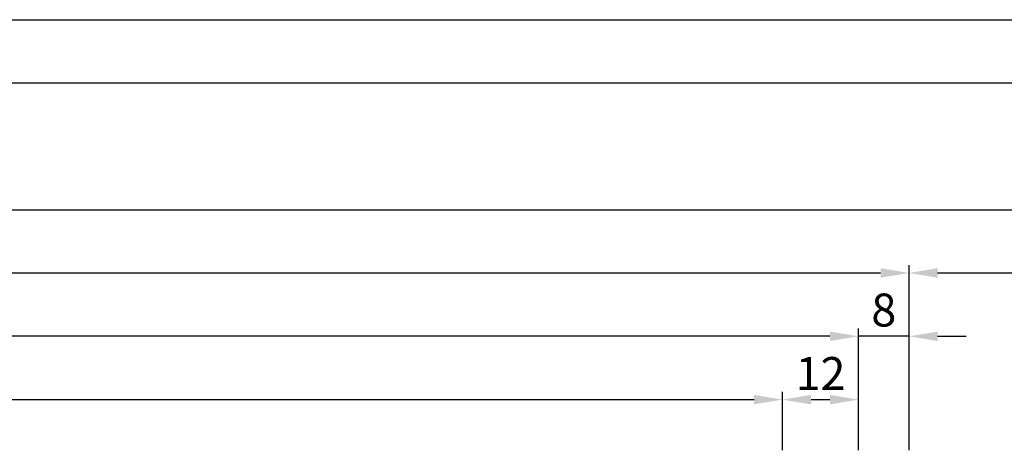
# Model space of a CAD drawing. Units: millimetres. Extents: x -53 to 5167, y -26 to 5561.
# Drawn here: x 4518 to 4673, y 590 to 658 of the extents above; entities that cross this region are included whole.
import ezdxf

# ---------------------------------------------------------------- set-up
doc = ezdxf.new("R2010")
doc.units = ezdxf.units.MM
doc.header["$LTSCALE"] = 10
doc.layers.add('HS_ST_FE_Kipp_FB4_Al$0$DIM_2', color=253, linetype='Continuous')
doc.styles.add('HS_ST_FE_Kipp_FB4_Al$0$Katalog_07_03', font='Ftl.ttf', dxfattribs={"height": 5.2})
doc.dimstyles.new('HS_ST_FE_Kipp_FB4_Al$0$Vermassung_07_1_3', dxfattribs={"dimtxt": 1, "dimasz": 4.5, "dimexe": 1.25, "dimexo": 0, "dimgap": 1.5, "dimtad": 1, "dimdec": 7, "dimdsep": 46, "dimtxsty": 'HS_ST_FE_Kipp_FB4_Al$0$Katalog_07_03', "dimcen": -2, "dimclrd": 256, "dimclre": 256, "dimclrt": 2, "dimazin": 2, "dimtfac": 0.6, "dimtdec": 7, "dimtmove": 0, "dimatfit": 3, "dimfxl": 1.25, "dimtvp": 1, "dimtolj": 1, "dimarcsym": 0})

# ---------------------------------------------------------------- blocks, each defined once
blk = doc.blocks.new('*D87')
at = {"layer": 'DEFPOINTS', "color": 0, "transparency": 16777216}
for p in [(2000, 158), (0, 72), (2000, 72)]:
    blk.add_point(p, dxfattribs=at)
at = {"layer": 'HS_ST_FE_Kipp_FB4_Al$0$DIM_2', "lineweight": -2, "transparency": 16777216}
for p, q in [((0, 72), (0, 159.25)), ((2000, 72), (2000, 159.25)), ((4.5, 158), (1995.5, 158))]:
    blk.add_line(p, q, dxfattribs=at)
at = {"layer": 'HS_ST_FE_Kipp_FB4_Al$0$DIM_2', "transparency": 16777216}
for points in [[(4.5, 158.75), (4.5, 157.25), (0, 158)], [(1995.5, 158.75), (1995.5, 157.25), (2000, 158)]]:
    blk.add_solid(points, dxfattribs=at)
at = {"layer": 'HS_ST_FE_Kipp_FB4_Al$0$DIM_2', "color": 2, "transparency": 16777216, "insert": (1000, 162.15), "char_height": 5.2, "attachment_point": 5, "style": 'HS_ST_FE_Kipp_FB4_Al$0$Katalog_07_03'}
blk.add_mtext('\\A1;2000', dxfattribs=at)
blk = doc.blocks.new('*D88')
at = {"layer": 'DEFPOINTS', "color": 0, "transparency": 16777216}
for p in [(1958, 128), (42, 90), (1958, 90)]:
    blk.add_point(p, dxfattribs=at)
at = {"layer": 'HS_ST_FE_Kipp_FB4_Al$0$DIM_2', "lineweight": -2, "transparency": 16777216}
for p, q in [((42, 90), (42, 129.25)), ((1958, 90), (1958, 129.25)), ((46.5, 128), (1953.5, 128))]:
    blk.add_line(p, q, dxfattribs=at)
at = {"layer": 'HS_ST_FE_Kipp_FB4_Al$0$DIM_2', "transparency": 16777216}
for points in [[(46.5, 128.75), (46.5, 127.25), (42, 128)], [(1953.5, 128.75), (1953.5, 127.25), (1958, 128)]]:
    blk.add_solid(points, dxfattribs=at)
at = {"layer": 'HS_ST_FE_Kipp_FB4_Al$0$DIM_2', "color": 2, "transparency": 16777216, "insert": (1000, 132.15), "char_height": 5.2, "attachment_point": 5, "style": 'HS_ST_FE_Kipp_FB4_Al$0$Katalog_07_03'}
blk.add_mtext('\\A1;1916', dxfattribs=at)
blk = doc.blocks.new('*D90')
at = {"layer": 'DEFPOINTS', "color": 0, "transparency": 16777216}
for p in [(1908, 118), (92, 90), (1908, 90)]:
    blk.add_point(p, dxfattribs=at)
at = {"layer": 'HS_ST_FE_Kipp_FB4_Al$0$DIM_2', "lineweight": -2, "transparency": 16777216}
for p, q in [((92, 90), (92, 119.25)), ((1908, 90), (1908, 119.25)), ((96.5, 118), (1903.5, 118))]:
    blk.add_line(p, q, dxfattribs=at)
at = {"layer": 'HS_ST_FE_Kipp_FB4_Al$0$DIM_2', "transparency": 16777216}
for points in [[(96.5, 118.75), (96.5, 117.25), (92, 118)], [(1903.5, 118.75), (1903.5, 117.25), (1908, 118)]]:
    blk.add_solid(points, dxfattribs=at)
at = {"layer": 'HS_ST_FE_Kipp_FB4_Al$0$DIM_2', "color": 2, "transparency": 16777216, "insert": (1000, 122.15), "char_height": 5.2, "attachment_point": 5, "style": 'HS_ST_FE_Kipp_FB4_Al$0$Katalog_07_03'}
blk.add_mtext('\\A1;1816', dxfattribs=at)
blk = doc.blocks.new('*D91')
at = {"layer": 'DEFPOINTS', "color": 0, "transparency": 16777216}
for p in [(1958, 118), (1908, 90), (1958, 90)]:
    blk.add_point(p, dxfattribs=at)
at = {"layer": 'HS_ST_FE_Kipp_FB4_Al$0$DIM_2', "lineweight": -2, "transparency": 16777216}
for p, q in [((1908, 90), (1908, 119.25)), ((1958, 90), (1958, 119.25)), ((1912.5, 118), (1953.5, 118))]:
    blk.add_line(p, q, dxfattribs=at)
at = {"layer": 'HS_ST_FE_Kipp_FB4_Al$0$DIM_2', "transparency": 16777216}
for points in [[(1912.5, 118.75), (1912.5, 117.25), (1908, 118)], [(1953.5, 118.75), (1953.5, 117.25), (1958, 118)]]:
    blk.add_solid(points, dxfattribs=at)
at = {"layer": 'HS_ST_FE_Kipp_FB4_Al$0$DIM_2', "color": 2, "transparency": 16777216, "insert": (1933, 122.15), "char_height": 5.2, "attachment_point": 5, "style": 'HS_ST_FE_Kipp_FB4_Al$0$Katalog_07_03'}
blk.add_mtext('\\A1;50', dxfattribs=at)
blk = doc.blocks.new('*D92')
at = {"layer": 'DEFPOINTS', "color": 0, "transparency": 16777216}
for p in [(1900, 108), (1900, 90), (1908, 90)]:
    blk.add_point(p, dxfattribs=at)
at = {"layer": 'HS_ST_FE_Kipp_FB4_Al$0$DIM_2', "lineweight": -2, "transparency": 16777216}
for p, q in [((1900, 90), (1900, 109.25)), ((1908, 90), (1908, 109.25)), ((1895.5, 108), (1891, 108)), ((1908, 108), (1900, 108)), ((1912.5, 108), (1917, 108))]:
    blk.add_line(p, q, dxfattribs=at)
at = {"layer": 'HS_ST_FE_Kipp_FB4_Al$0$DIM_2', "transparency": 16777216}
for points in [[(1895.5, 108.75), (1895.5, 107.25), (1900, 108)], [(1912.5, 108.75), (1912.5, 107.25), (1908, 108)]]:
    blk.add_solid(points, dxfattribs=at)
at = {"layer": 'HS_ST_FE_Kipp_FB4_Al$0$DIM_2', "color": 2, "transparency": 16777216, "insert": (1904, 112.15), "char_height": 5.2, "attachment_point": 5, "style": 'HS_ST_FE_Kipp_FB4_Al$0$Katalog_07_03'}
blk.add_mtext('\\A1;8', dxfattribs=at)
blk = doc.blocks.new('*D93')
at = {"layer": 'DEFPOINTS', "color": 0, "transparency": 16777216}
for p in [(100, 108), (100, 90), (1900, 90)]:
    blk.add_point(p, dxfattribs=at)
at = {"layer": 'HS_ST_FE_Kipp_FB4_Al$0$DIM_2', "lineweight": -2, "transparency": 16777216}
for p, q in [((100, 90), (100, 109.25)), ((1900, 90), (1900, 109.25)), ((1895.5, 108), (104.5, 108))]:
    blk.add_line(p, q, dxfattribs=at)
at = {"layer": 'HS_ST_FE_Kipp_FB4_Al$0$DIM_2', "transparency": 16777216}
for points in [[(104.5, 108.75), (104.5, 107.25), (100, 108)], [(1895.5, 108.75), (1895.5, 107.25), (1900, 108)]]:
    blk.add_solid(points, dxfattribs=at)
at = {"layer": 'HS_ST_FE_Kipp_FB4_Al$0$DIM_2', "color": 2, "transparency": 16777216, "insert": (1000, 112.15), "char_height": 5.2, "attachment_point": 5, "style": 'HS_ST_FE_Kipp_FB4_Al$0$Katalog_07_03'}
blk.add_mtext('\\A1;1800', dxfattribs=at)
blk = doc.blocks.new('*D96')
at = {"layer": 'DEFPOINTS', "color": 0, "transparency": 16777216}
for p in [(1888, 98), (112, 90), (1888, 90)]:
    blk.add_point(p, dxfattribs=at)
at = {"layer": 'HS_ST_FE_Kipp_FB4_Al$0$DIM_2', "lineweight": -2, "transparency": 16777216}
for p, q in [((112, 90), (112, 99.25)), ((116.5, 98), (1883.5, 98)), ((1888, 90), (1888, 99.25))]:
    blk.add_line(p, q, dxfattribs=at)
at = {"layer": 'HS_ST_FE_Kipp_FB4_Al$0$DIM_2', "transparency": 16777216}
for points in [[(116.5, 98.75), (116.5, 97.25), (112, 98)], [(1883.5, 98.75), (1883.5, 97.25), (1888, 98)]]:
    blk.add_solid(points, dxfattribs=at)
at = {"layer": 'HS_ST_FE_Kipp_FB4_Al$0$DIM_2', "color": 2, "transparency": 16777216, "insert": (1000, 102.15), "char_height": 5.2, "attachment_point": 5, "style": 'HS_ST_FE_Kipp_FB4_Al$0$Katalog_07_03'}
blk.add_mtext('\\A1;1776', dxfattribs=at)
blk = doc.blocks.new('*D97')
at = {"layer": 'DEFPOINTS', "color": 0, "transparency": 16777216}
for p in [(1900, 98), (1888, 90), (1900, 90)]:
    blk.add_point(p, dxfattribs=at)
at = {"layer": 'HS_ST_FE_Kipp_FB4_Al$0$DIM_2', "lineweight": -2, "transparency": 16777216}
for p, q in [((1888, 90), (1888, 99.25)), ((1892.5, 98), (1895.5, 98)), ((1900, 90), (1900, 99.25))]:
    blk.add_line(p, q, dxfattribs=at)
at = {"layer": 'HS_ST_FE_Kipp_FB4_Al$0$DIM_2', "transparency": 16777216}
for points in [[(1892.5, 98.75), (1892.5, 97.25), (1888, 98)], [(1895.5, 98.75), (1895.5, 97.25), (1900, 98)]]:
    blk.add_solid(points, dxfattribs=at)
at = {"layer": 'HS_ST_FE_Kipp_FB4_Al$0$DIM_2', "color": 2, "transparency": 16777216, "insert": (1894, 102.13), "char_height": 5.2, "attachment_point": 5, "style": 'HS_ST_FE_Kipp_FB4_Al$0$Katalog_07_03'}
blk.add_mtext('\\A1;12', dxfattribs=at)
blk = doc.blocks.new('*D100')
at = {"layer": 'DEFPOINTS', "color": 0, "transparency": 16777216}
for p in [(50, 148), (50, 68.5), (1950, 68.5)]:
    blk.add_point(p, dxfattribs=at)
at = {"layer": 'HS_ST_FE_Kipp_FB4_Al$0$DIM_2', "lineweight": -2, "transparency": 16777216}
blk.add_line((1945.5, 148), (54.5, 148), dxfattribs=at)
at = {"layer": 'HS_ST_FE_Kipp_FB4_Al$0$DIM_2', "transparency": 16777216}
for points in [[(54.5, 148.75), (54.5, 147.25), (50, 148)], [(1945.5, 148.75), (1945.5, 147.25), (1950, 148)]]:
    blk.add_solid(points, dxfattribs=at)
at = {"layer": 'HS_ST_FE_Kipp_FB4_Al$0$DIM_2', "color": 2, "transparency": 16777216, "insert": (1000, 152.15), "char_height": 5.2, "attachment_point": 5, "style": 'HS_ST_FE_Kipp_FB4_Al$0$Katalog_07_03'}
blk.add_mtext('\\A1;1900', dxfattribs=at)
blk = doc.blocks.new('HS_ST_FE_Kipp_FB4_Al')
at = {"layer": 'HS_ST_FE_Kipp_FB4_Al$0$DIM_2'}
for base, p1, p2, picture, middle in [((2000.0000000114, 158.0000000483), (-0.0000000114, 72), (2000.0000000114, 72), '*D87', (1000, 162.152764219)), ((1958.00000001, 118.00000005), (1908.00000001, 90.00000005), (1958.00000001, 90.00000005), '*D91', (1933.00000001, 122.15276422)), ((1900.00000001, 108.00000005), (1908.00000001, 90.00000005), (1900.00000001, 90.00000005), '*D92', (1904.00000001, 112.15276422))]:
    dim = blk.add_linear_dim(base=base, p1=p1, p2=p2, dimstyle='HS_ST_FE_Kipp_FB4_Al$0$Vermassung_07_1_3', dxfattribs=at)
    dim.commit()
    dim.dimension.update_dxf_attribs({"geometry": picture, "text_midpoint": middle})
for base, p1, p2, override, picture, middle in [((49.9999999886, 148.0000000483), (1950.0000000114, 68.5), (49.9999999886, 68.5), {"dimdec": 7, "dimse1": 1, "dimse2": 1}, '*D100', (1000, 152.152764219)), ((1958.0000000115, 128.0000000483), (41.9999999885, 90.0000000483), (1958.0000000115, 90.0000000483), {"dimdec": 7}, '*D88', (1000, 132.152764219)), ((1908.0000000114, 118.0000000483), (91.9999999886, 90.0000000483), (1908.0000000114, 90.0000000483), {"dimdec": 7}, '*D90', (1000, 122.152764219)), ((100, 108.0000000483), (1900.0000000114, 90.0000000483), (100, 90.0000000483), {"dimdec": 7}, '*D93', (1000.0000000057, 112.152764219)), ((1887.9999999591, 98.0000000483), (112.0000000409, 90.0000000483), (1887.9999999591, 90.0000000483), {"dimdec": 6}, '*D96', (1000, 102.152764219)), ((1900.00000001, 98.00000005), (1887.99999996, 90.00000005), (1900.00000001, 90.00000005), {"dimdec": 6}, '*D97', (1893.99999999, 102.12729186))]:
    dim = blk.add_linear_dim(base=base, p1=p1, p2=p2, dimstyle='HS_ST_FE_Kipp_FB4_Al$0$Vermassung_07_1_3', override=override, dxfattribs=at)
    dim.commit()
    dim.dimension.update_dxf_attribs({"geometry": picture, "text_midpoint": middle})

msp = doc.modelspace()

# ---------------------------------------------------------------- block references
msp.add_blockref('HS_ST_FE_Kipp_FB4_Al', (2750, 500))

doc.saveas('drawing.dxf')
